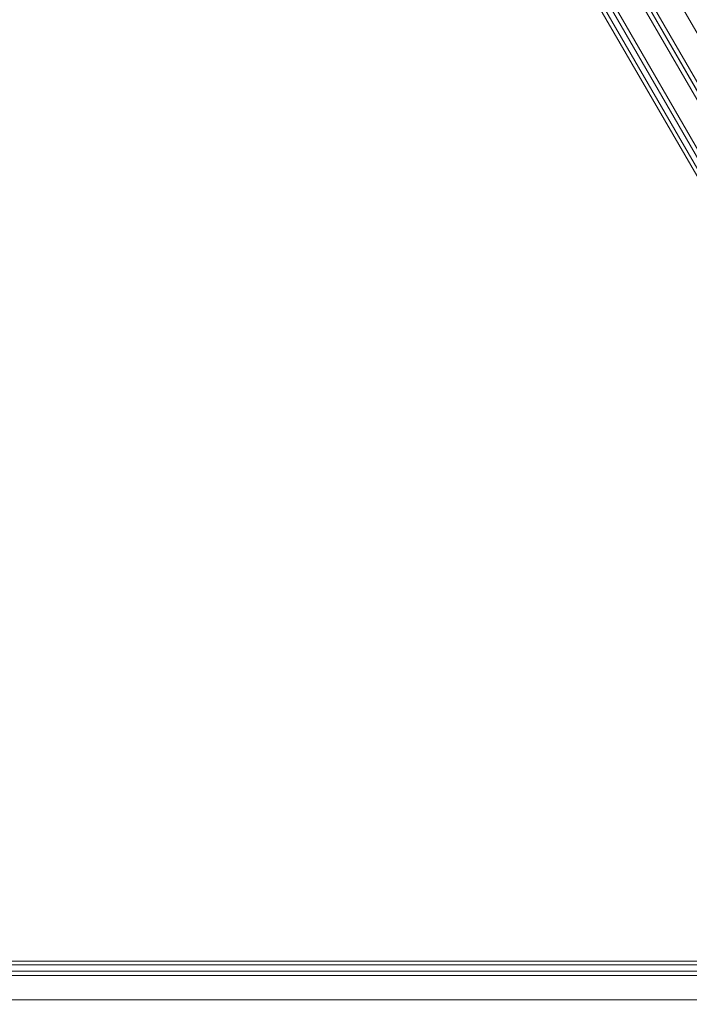
# Model space of a CAD drawing. Units: millimetres. Extents: x -10146 to 11599, y -11520 to 7551.
# Drawn here: x -6171 to -5788, y -1484 to -920 of the extents above; entities that cross this region are included whole.
import ezdxf

# ---------------------------------------------------------------- set-up
doc = ezdxf.new("R2010")
doc.units = ezdxf.units.MM
doc.header["$LTSCALE"] = 20
doc.linetypes.add('HIDDEN', pattern=[9.525, 6.35, -3.175])
doc.layers.add('2d', color=230, linetype='Continuous')
doc.layers.add('EN-Free_Space_Hatch', color=10, linetype='HIDDEN')

msp = doc.modelspace()

# ---------------------------------------------------------------- hatches: boundary and pattern name
at = {"layer": 'EN-Free_Space_Hatch'}
h = msp.add_hatch(dxfattribs=at)
h.set_pattern_fill('ANSI31', color=256, scale=100)
h.set_pattern_definition([(165, (-143.5, 2248.54), (-82.175, -306.6814), [])])
edge = h.paths.add_edge_path()
edge.add_line((-2251.42, 5899.57), (-143.49, 2248.54))
edge.add_arc((-1009.52, 1748.54), 1000, -150, 30, ccw=False)
edge.add_line((-1875.55, 1248.54), (-3983.47, 4899.57))
edge.add_arc((-3117.44, 5399.57), 1000, 30, 210, ccw=False)
edge = h.paths.add_edge_path()
edge.add_line((3092.75, 6044.53), (5200.67, 2393.5))
edge.add_arc((4334.65, 1893.5), 1000, -150, 30, ccw=False)
edge.add_line((3468.62, 1393.5), (1360.7, 5044.53))
edge.add_arc((2226.72, 5544.53), 1000, 30, 210, ccw=False)
edge = h.paths.add_edge_path()
edge.add_arc((-714.02, -154.72), 500, 0, 360)
edge = h.paths.add_edge_path()
edge.add_line((-4492.8, -9297.62), (-4492.8, -5849.6))
edge.add_line((-4492.8, -5849.6), (-6492.8, -5849.6))
edge.add_line((-6492.8, -5849.6), (-6492.8, -9297.62))
edge.add_arc((-5492.8, -9297.62), 1000, 180, 360)
edge = h.paths.add_edge_path()
edge.add_line((3731.51, -3856.16), (2491.77, -6003.45))
edge.add_arc((1625.75, -5503.45), 1000, 150, 330, ccw=False)
edge.add_line((759.72, -5003.45), (1999.46, -2856.16))
edge.add_line((1999.46, -2856.16), (3731.51, -3856.16))

# ---------------------------------------------------------------- linework, layer by layer
at = {"layer": '2d', "lineweight": 0}
for p, q in [((-5529.1, -1368.58), (-5968.81, -606.97)), ((-5968.81, -606.97), (-5529.1, -1368.58)), ((-5542.07, -1384.2), (-5988, -611.82)), ((-5988, -611.82), (-5542.07, -1384.2)), ((-5539.51, -1383.63), (-5985.44, -611.25)), ((-6000.12, -618.82), (-5554.19, -1391.2)), ((-6000.12, -618.82), (-5554.19, -1391.2)), ((-5981.87, -617.36), (-5544.62, -1374.69)), ((-5582.15, -1358.08), (-6006.54, -624.08)), ((-5579.72, -1357.76), (-6004.25, -623.53)), ((-5579.72, -1357.76), (-6004.25, -623.53)), ((-5555.96, -1393.13), (-6001.89, -620.75)), ((-5958.18, -653.39), (-5559.2, -1344.44)), ((-5958.18, -653.39), (-5559.2, -1344.44)), ((-6470.7, -1458.76), (-5633.63, -1458.76)), ((-6478.06, -1464.54), (-5586.2, -1464.54)), ((-6470.5, -1461.02), (-5632.69, -1461.02)), ((-6470.5, -1461.02), (-5632.69, -1461.02)), ((-6478.85, -1467.04), (-5586.99, -1467.04)), ((-6478.85, -1467.04), (-5586.99, -1467.04)), ((-6478.85, -1481.04), (-5586.99, -1481.04)), ((-6478.85, -1481.04), (-5586.99, -1481.04))]:
    msp.add_line(p, q, dxfattribs=at)

doc.saveas('drawing.dxf')
